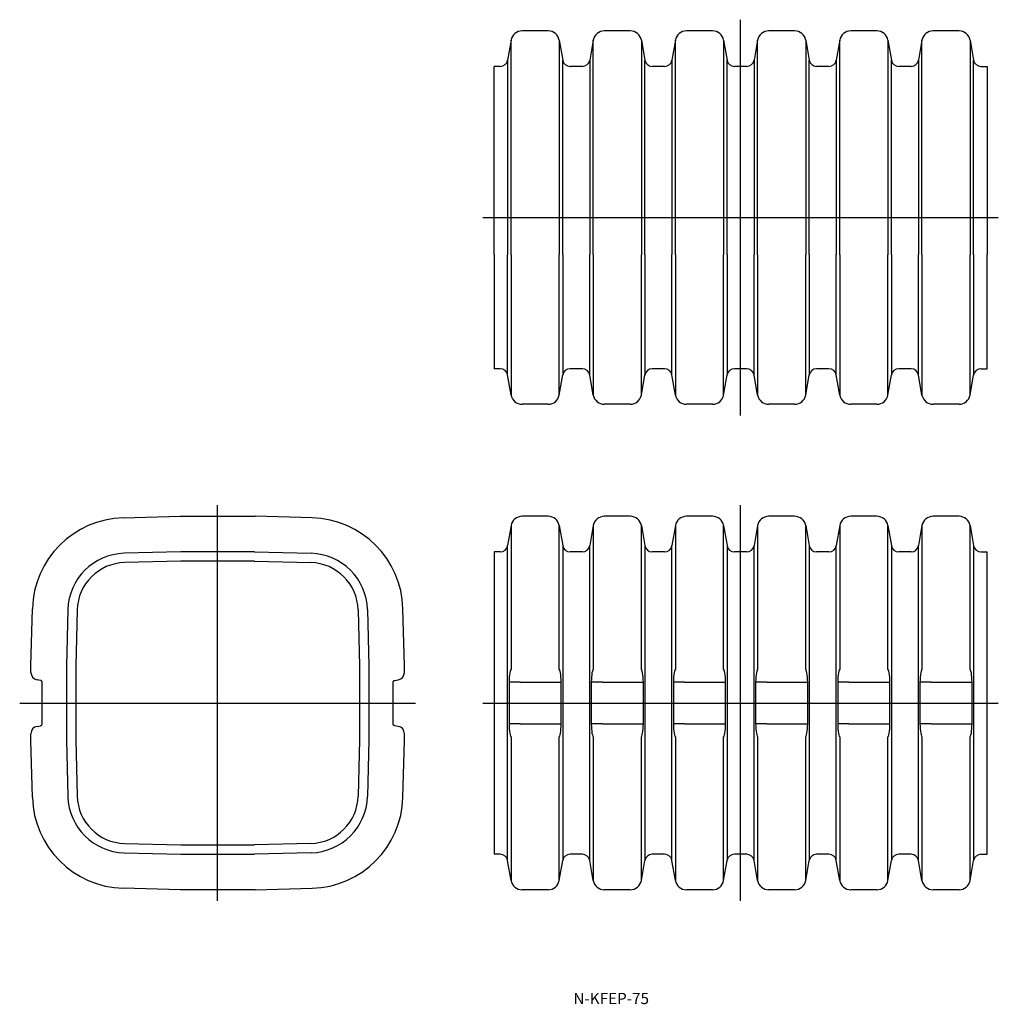
# Model space of a CAD drawing. Extents: x 342 to 604, y 4 to 268.
import ezdxf

# ---------------------------------------------------------------- set-up
doc = ezdxf.new("R2010")
doc.units = 0
doc.linetypes.add('CENTER', pattern=[0])
doc.layers.get('0').update_dxf_attribs({"linetype": 'CONTINUOUS'})

msp = doc.modelspace()

# ---------------------------------------------------------------- linework, layer by layer
at = {"color": 1, "linetype": 'CENTER'}
for p, q in [((535, 162), (535, 268)), ((466, 215), (604, 215)), ((395, 32), (395, 138)), ((535, 32), (535, 138)), ((342, 85), (448, 85)), ((466, 85), (604, 85))]:
    msp.add_line(p, q, dxfattribs=at)
at = {"color": 7, "linetype": 'CONTINUOUS'}
for p, q in [((483.48, 265), (476.52, 265)), ((505.48, 265), (498.52, 265)), ((527.48, 265), (520.52, 265)), ((549.48, 265), (542.52, 265)), ((571.48, 265), (564.52, 265)), ((593.48, 265), (586.52, 265)), ((473.56, 262.52), (472.62, 257.15)), ((486.44, 262.52), (487.38, 257.15)), ((495.56, 262.52), (494.62, 257.15)), ((508.44, 262.52), (509.38, 257.15)), ((517.56, 262.52), (516.62, 257.15)), ((530.44, 262.52), (531.38, 257.15)), ((539.56, 262.52), (538.62, 257.15)), ((552.44, 262.52), (553.38, 257.15)), ((561.56, 262.52), (560.62, 257.15)), ((574.44, 262.52), (575.38, 257.15)), ((583.56, 262.52), (582.62, 257.15)), ((596.44, 262.52), (597.38, 257.15)), ((470.65, 255.5), (469, 255.5)), ((469, 255.1), (469, 255.5)), ((469, 240.01), (469, 255.1)), ((492.65, 255.5), (489.35, 255.5)), ((514.65, 255.5), (511.35, 255.5)), ((536.65, 255.5), (533.35, 255.5)), ((558.65, 255.5), (555.35, 255.5)), ((580.65, 255.5), (577.35, 255.5)), ((599.35, 255.5), (601, 255.5)), ((601, 255.5), (601, 255.1)), ((601, 255.1), (601, 240.01)), ((469, 224.88), (469, 240.01)), ((601, 240.01), (601, 224.88)), ((469, 205.12), (469, 224.88)), ((601, 224.88), (601, 205.12)), ((469, 205.12), (469, 189.99)), ((601, 189.99), (601, 205.12)), ((469, 189.99), (469, 174.9)), ((601, 174.9), (601, 189.99)), ((469, 174.9), (469, 174.5)), ((470.65, 174.5), (469, 174.5)), ((492.65, 174.5), (489.35, 174.5)), ((514.65, 174.5), (511.35, 174.5)), ((536.65, 174.5), (533.35, 174.5)), ((558.65, 174.5), (555.35, 174.5)), ((580.65, 174.5), (577.35, 174.5)), ((599.35, 174.5), (601, 174.5)), ((601, 174.5), (601, 174.9)), ((473.56, 167.48), (472.62, 172.85)), ((486.44, 167.48), (487.38, 172.85)), ((495.56, 167.48), (494.62, 172.85)), ((508.44, 167.48), (509.38, 172.85)), ((517.56, 167.48), (516.62, 172.85)), ((530.44, 167.48), (531.38, 172.85)), ((539.56, 167.48), (538.62, 172.85)), ((552.44, 167.48), (553.38, 172.85)), ((561.56, 167.48), (560.62, 172.85)), ((574.44, 167.48), (575.38, 172.85)), ((583.56, 167.48), (582.62, 172.85)), ((596.44, 167.48), (597.38, 172.85)), ((483.48, 165), (476.52, 165)), ((505.48, 165), (498.52, 165)), ((527.48, 165), (520.52, 165)), ((549.48, 165), (542.52, 165)), ((571.48, 165), (564.52, 165)), ((593.48, 165), (586.52, 165)), ((369.74, 134.6), (385, 135)), ((385, 135), (405, 135)), ((420.26, 134.6), (405, 135)), ((483.48, 135), (476.52, 135)), ((505.48, 135), (498.52, 135)), ((527.48, 135), (520.52, 135)), ((549.48, 135), (542.52, 135)), ((571.48, 135), (564.52, 135)), ((593.48, 135), (586.52, 135)), ((473.56, 132.52), (472.62, 127.15)), ((486.44, 132.52), (487.38, 127.15)), ((495.56, 132.52), (494.62, 127.15)), ((508.44, 132.52), (509.38, 127.15)), ((517.56, 132.52), (516.62, 127.15)), ((530.44, 132.52), (531.38, 127.15)), ((539.56, 132.52), (538.62, 127.15)), ((552.44, 132.52), (553.38, 127.15)), ((561.56, 132.52), (560.62, 127.15)), ((574.44, 132.52), (575.38, 127.15)), ((583.56, 132.52), (582.62, 127.15)), ((596.44, 132.52), (597.38, 127.15)), ((385.12, 125.5), (369.99, 125.1)), ((404.88, 125.5), (385.12, 125.5)), ((404.88, 125.5), (420.01, 125.1)), ((470.65, 125.5), (469, 125.5)), ((469, 125.5), (469, 125.1)), ((469, 125.1), (469, 110.01)), ((492.65, 125.5), (489.35, 125.5)), ((514.65, 125.5), (511.35, 125.5)), ((536.65, 125.5), (533.35, 125.5)), ((558.65, 125.5), (555.35, 125.5)), ((580.65, 125.5), (577.35, 125.5)), ((599.35, 125.5), (601, 125.5)), ((601, 125.1), (601, 125.5)), ((601, 110.01), (601, 125.1)), ((385.16, 123), (370.05, 122.6)), ((404.84, 123), (385.16, 123)), ((404.84, 123), (419.95, 122.6)), ((345, 95), (345.4, 110.26)), ((354.9, 110.01), (354.5, 94.88)), ((357.4, 109.95), (357, 94.84)), ((432.6, 109.95), (433, 94.84)), ((435.1, 110.01), (435.5, 94.88)), ((445, 95), (444.6, 110.26)), ((469, 110.01), (469, 94.88)), ((601, 94.88), (601, 110.01)), ((345, 93.22), (345, 95)), ((445, 93.22), (445, 95)), ((345, 93.21), (345, 93.22)), ((354.5, 94.88), (354.5, 75.12)), ((357, 94.84), (357, 75.16)), ((433, 94.84), (433, 75.16)), ((435.5, 94.88), (435.5, 75.12)), ((445, 93.21), (445, 93.22)), ((469, 94.88), (469, 75.12)), ((601, 75.12), (601, 94.88)), ((347.59, 91.07), (346.65, 91.24)), ((348, 79.42), (348, 90.58)), ((442, 79.42), (442, 90.58)), ((442.41, 91.07), (443.35, 91.24)), ((345, 76.78), (345, 76.79)), ((345, 75), (345, 76.78)), ((346.65, 78.76), (347.59, 78.93)), ((443.35, 78.76), (442.41, 78.93)), ((445, 76.78), (445, 76.79)), ((445, 75), (445, 76.78)), ((345.4, 59.74), (345, 75)), ((354.5, 75.12), (354.9, 59.99)), ((357, 75.16), (357.4, 60.05)), ((433, 75.16), (432.6, 60.05)), ((435.5, 75.12), (435.1, 59.99)), ((444.6, 59.74), (445, 75)), ((469, 75.12), (469, 59.99)), ((601, 59.99), (601, 75.12)), ((469, 59.99), (469, 44.9)), ((601, 44.9), (601, 59.99)), ((369.99, 44.9), (385.12, 44.5)), ((370.05, 47.4), (385.16, 47)), ((385.16, 47), (404.84, 47)), ((419.95, 47.4), (404.84, 47)), ((420.01, 44.9), (404.88, 44.5)), ((469, 44.9), (469, 44.5)), ((601, 44.5), (601, 44.9)), ((385.12, 44.5), (404.88, 44.5)), ((470.65, 44.5), (469, 44.5)), ((473.56, 37.48), (472.62, 42.85)), ((486.44, 37.48), (487.38, 42.85)), ((492.65, 44.5), (489.35, 44.5)), ((495.56, 37.48), (494.62, 42.85)), ((508.44, 37.48), (509.38, 42.85)), ((514.65, 44.5), (511.35, 44.5)), ((517.56, 37.48), (516.62, 42.85)), ((530.44, 37.48), (531.38, 42.85)), ((536.65, 44.5), (533.35, 44.5)), ((539.56, 37.48), (538.62, 42.85)), ((552.44, 37.48), (553.38, 42.85)), ((558.65, 44.5), (555.35, 44.5)), ((561.56, 37.48), (560.62, 42.85)), ((574.44, 37.48), (575.38, 42.85)), ((580.65, 44.5), (577.35, 44.5)), ((583.56, 37.48), (582.62, 42.85)), ((596.44, 37.48), (597.38, 42.85)), ((599.35, 44.5), (601, 44.5)), ((385, 35), (369.74, 35.4)), ((405, 35), (385, 35)), ((405, 35), (420.26, 35.4)), ((483.48, 35), (476.52, 35)), ((505.48, 35), (498.52, 35)), ((527.48, 35), (520.52, 35)), ((549.48, 35), (542.52, 35)), ((571.48, 35), (564.52, 35)), ((593.48, 35), (586.52, 35))]:
    msp.add_line(p, q, dxfattribs=at)
at = {"color": 253, "linetype": 'CONTINUOUS'}
for p, q in [((473.56, 262.12), (473.56, 262.52)), ((473.56, 240.2), (473.56, 262.12)), ((486.44, 262.52), (486.44, 262.12)), ((486.44, 262.12), (486.44, 240.2)), ((495.56, 262.12), (495.56, 262.52)), ((495.56, 240.2), (495.56, 262.12)), ((508.44, 262.52), (508.44, 262.12)), ((508.44, 262.12), (508.44, 240.2)), ((517.56, 262.12), (517.56, 262.52)), ((517.56, 240.2), (517.56, 262.12)), ((530.44, 262.52), (530.44, 262.12)), ((530.44, 262.12), (530.44, 240.2)), ((539.56, 262.12), (539.56, 262.52)), ((539.56, 240.2), (539.56, 262.12)), ((552.44, 262.52), (552.44, 262.12)), ((552.44, 262.12), (552.44, 240.2)), ((561.56, 262.12), (561.56, 262.52)), ((561.56, 240.2), (561.56, 262.12)), ((574.44, 262.52), (574.44, 262.12)), ((574.44, 262.12), (574.44, 240.2)), ((583.56, 262.12), (583.56, 262.52)), ((583.56, 240.2), (583.56, 262.12)), ((596.44, 262.52), (596.44, 262.12)), ((596.44, 262.12), (596.44, 240.2)), ((472.62, 257.15), (472.62, 256.76)), ((472.62, 256.76), (472.62, 240.06)), ((487.38, 256.76), (487.38, 257.15)), ((487.38, 240.06), (487.38, 256.76)), ((494.62, 257.15), (494.62, 256.76)), ((494.62, 256.76), (494.62, 240.06)), ((509.38, 256.76), (509.38, 257.15)), ((509.38, 240.06), (509.38, 256.76)), ((516.62, 257.15), (516.62, 256.76)), ((516.62, 256.76), (516.62, 240.06)), ((531.38, 256.76), (531.38, 257.15)), ((531.38, 240.06), (531.38, 256.76)), ((538.62, 257.15), (538.62, 256.76)), ((538.62, 256.76), (538.62, 240.06)), ((553.38, 256.76), (553.38, 257.15)), ((553.38, 240.06), (553.38, 256.76)), ((560.62, 257.15), (560.62, 256.76)), ((560.62, 256.76), (560.62, 240.06)), ((575.38, 256.76), (575.38, 257.15)), ((575.38, 240.06), (575.38, 256.76)), ((582.62, 257.15), (582.62, 256.76)), ((582.62, 256.76), (582.62, 240.06)), ((597.38, 256.76), (597.38, 257.15)), ((597.38, 240.06), (597.38, 256.76)), ((472.62, 240.06), (472.62, 224.9)), ((473.56, 224.97), (473.56, 240.2)), ((486.44, 240.2), (486.44, 224.97)), ((487.38, 224.9), (487.38, 240.06)), ((494.62, 240.06), (494.62, 224.9)), ((495.56, 224.97), (495.56, 240.2)), ((508.44, 240.2), (508.44, 224.97)), ((509.38, 224.9), (509.38, 240.06)), ((516.62, 240.06), (516.62, 224.9)), ((517.56, 224.97), (517.56, 240.2)), ((530.44, 240.2), (530.44, 224.97)), ((531.38, 224.9), (531.38, 240.06)), ((538.62, 240.06), (538.62, 224.9)), ((539.56, 224.97), (539.56, 240.2)), ((552.44, 240.2), (552.44, 224.97)), ((553.38, 224.9), (553.38, 240.06)), ((560.62, 240.06), (560.62, 224.9)), ((561.56, 224.97), (561.56, 240.2)), ((574.44, 240.2), (574.44, 224.97)), ((575.38, 224.9), (575.38, 240.06)), ((582.62, 240.06), (582.62, 224.9)), ((583.56, 224.97), (583.56, 240.2)), ((596.44, 240.2), (596.44, 224.97)), ((597.38, 224.9), (597.38, 240.06)), ((472.62, 224.9), (472.62, 205.1)), ((473.56, 205.03), (473.56, 224.97)), ((486.44, 224.97), (486.44, 205.03)), ((487.38, 205.1), (487.38, 224.9)), ((494.62, 224.9), (494.62, 205.1)), ((495.56, 205.03), (495.56, 224.97)), ((508.44, 224.97), (508.44, 205.03)), ((509.38, 205.1), (509.38, 224.9)), ((516.62, 224.9), (516.62, 205.1)), ((517.56, 205.03), (517.56, 224.97)), ((530.44, 224.97), (530.44, 205.03)), ((531.38, 205.1), (531.38, 224.9)), ((538.62, 224.9), (538.62, 205.1)), ((539.56, 205.03), (539.56, 224.97)), ((552.44, 224.97), (552.44, 205.03)), ((553.38, 205.1), (553.38, 224.9)), ((560.62, 224.9), (560.62, 205.1)), ((561.56, 205.03), (561.56, 224.97)), ((574.44, 224.97), (574.44, 205.03)), ((575.38, 205.1), (575.38, 224.9)), ((582.62, 224.9), (582.62, 205.1)), ((583.56, 205.03), (583.56, 224.97)), ((596.44, 224.97), (596.44, 205.03)), ((597.38, 205.1), (597.38, 224.9)), ((472.62, 189.94), (472.62, 205.1)), ((473.56, 205.03), (473.56, 189.8)), ((486.44, 189.8), (486.44, 205.03)), ((487.38, 205.1), (487.38, 189.94)), ((494.62, 189.94), (494.62, 205.1)), ((495.56, 205.03), (495.56, 189.8)), ((508.44, 189.8), (508.44, 205.03)), ((509.38, 205.1), (509.38, 189.94)), ((516.62, 189.94), (516.62, 205.1)), ((517.56, 205.03), (517.56, 189.8)), ((530.44, 189.8), (530.44, 205.03)), ((531.38, 205.1), (531.38, 189.94)), ((538.62, 189.94), (538.62, 205.1)), ((539.56, 205.03), (539.56, 189.8)), ((552.44, 189.8), (552.44, 205.03)), ((553.38, 205.1), (553.38, 189.94)), ((560.62, 189.94), (560.62, 205.1)), ((561.56, 205.03), (561.56, 189.8)), ((574.44, 189.8), (574.44, 205.03)), ((575.38, 205.1), (575.38, 189.94)), ((582.62, 189.94), (582.62, 205.1)), ((583.56, 205.03), (583.56, 189.8)), ((596.44, 189.8), (596.44, 205.03)), ((597.38, 205.1), (597.38, 189.94)), ((472.62, 173.24), (472.62, 189.94)), ((487.38, 189.94), (487.38, 173.24)), ((494.62, 173.24), (494.62, 189.94)), ((509.38, 189.94), (509.38, 173.24)), ((516.62, 173.24), (516.62, 189.94)), ((531.38, 189.94), (531.38, 173.24)), ((538.62, 173.24), (538.62, 189.94)), ((553.38, 189.94), (553.38, 173.24)), ((560.62, 173.24), (560.62, 189.94)), ((575.38, 189.94), (575.38, 173.24)), ((582.62, 173.24), (582.62, 189.94)), ((597.38, 189.94), (597.38, 173.24)), ((473.56, 189.8), (473.56, 167.88)), ((486.44, 167.88), (486.44, 189.8)), ((495.56, 189.8), (495.56, 167.88)), ((508.44, 167.88), (508.44, 189.8)), ((517.56, 189.8), (517.56, 167.88)), ((530.44, 167.88), (530.44, 189.8)), ((539.56, 189.8), (539.56, 167.88)), ((552.44, 167.88), (552.44, 189.8)), ((561.56, 189.8), (561.56, 167.88)), ((574.44, 167.88), (574.44, 189.8)), ((583.56, 189.8), (583.56, 167.88)), ((596.44, 167.88), (596.44, 189.8)), ((472.62, 172.85), (472.62, 173.24)), ((487.38, 173.24), (487.38, 172.85)), ((494.62, 172.85), (494.62, 173.24)), ((509.38, 173.24), (509.38, 172.85)), ((516.62, 172.85), (516.62, 173.24)), ((531.38, 173.24), (531.38, 172.85)), ((538.62, 172.85), (538.62, 173.24)), ((553.38, 173.24), (553.38, 172.85)), ((560.62, 172.85), (560.62, 173.24)), ((575.38, 173.24), (575.38, 172.85)), ((582.62, 172.85), (582.62, 173.24)), ((597.38, 173.24), (597.38, 172.85)), ((473.56, 167.88), (473.56, 167.48)), ((486.44, 167.48), (486.44, 167.88)), ((495.56, 167.88), (495.56, 167.48)), ((508.44, 167.48), (508.44, 167.88)), ((517.56, 167.88), (517.56, 167.48)), ((530.44, 167.48), (530.44, 167.88)), ((539.56, 167.88), (539.56, 167.48)), ((552.44, 167.48), (552.44, 167.88)), ((561.56, 167.88), (561.56, 167.48)), ((574.44, 167.48), (574.44, 167.88)), ((583.56, 167.88), (583.56, 167.48)), ((596.44, 167.48), (596.44, 167.88)), ((473.56, 132.52), (473.56, 132.12)), ((473.56, 132.12), (473.56, 110.2)), ((486.44, 132.12), (486.44, 132.52)), ((486.44, 110.2), (486.44, 132.12)), ((495.56, 132.52), (495.56, 132.12)), ((495.56, 132.12), (495.56, 110.2)), ((508.44, 132.12), (508.44, 132.52)), ((508.44, 110.2), (508.44, 132.12)), ((517.56, 132.52), (517.56, 132.12)), ((517.56, 132.12), (517.56, 110.2)), ((530.44, 132.12), (530.44, 132.52)), ((530.44, 110.2), (530.44, 132.12)), ((539.56, 132.52), (539.56, 132.12)), ((539.56, 132.12), (539.56, 110.2)), ((552.44, 132.12), (552.44, 132.52)), ((552.44, 110.2), (552.44, 132.12)), ((561.56, 132.52), (561.56, 132.12)), ((561.56, 132.12), (561.56, 110.2)), ((574.44, 132.12), (574.44, 132.52)), ((574.44, 110.2), (574.44, 132.12)), ((583.56, 132.52), (583.56, 132.12)), ((583.56, 132.12), (583.56, 110.2)), ((596.44, 132.12), (596.44, 132.52)), ((596.44, 110.2), (596.44, 132.12)), ((472.62, 126.76), (472.62, 127.15)), ((472.62, 110.06), (472.62, 126.76)), ((487.38, 127.15), (487.38, 126.76)), ((487.38, 126.76), (487.38, 110.06)), ((494.62, 126.76), (494.62, 127.15)), ((494.62, 110.06), (494.62, 126.76)), ((509.38, 127.15), (509.38, 126.76)), ((509.38, 126.76), (509.38, 110.06)), ((516.62, 126.76), (516.62, 127.15)), ((516.62, 110.06), (516.62, 126.76)), ((531.38, 127.15), (531.38, 126.76)), ((531.38, 126.76), (531.38, 110.06)), ((538.62, 126.76), (538.62, 127.15)), ((538.62, 110.06), (538.62, 126.76)), ((553.38, 127.15), (553.38, 126.76)), ((553.38, 126.76), (553.38, 110.06)), ((560.62, 126.76), (560.62, 127.15)), ((560.62, 110.06), (560.62, 126.76)), ((575.38, 127.15), (575.38, 126.76)), ((575.38, 126.76), (575.38, 110.06)), ((582.62, 126.76), (582.62, 127.15)), ((582.62, 110.06), (582.62, 126.76)), ((597.38, 127.15), (597.38, 126.76)), ((597.38, 126.76), (597.38, 110.06)), ((472.62, 94.9), (472.62, 110.06)), ((473.56, 110.2), (473.56, 94.97)), ((486.44, 94.97), (486.44, 110.2)), ((487.38, 110.06), (487.38, 94.9)), ((494.62, 94.9), (494.62, 110.06)), ((495.56, 110.2), (495.56, 94.97)), ((508.44, 94.97), (508.44, 110.2)), ((509.38, 110.06), (509.38, 94.9)), ((516.62, 94.9), (516.62, 110.06)), ((517.56, 110.2), (517.56, 94.97)), ((530.44, 94.97), (530.44, 110.2)), ((531.38, 110.06), (531.38, 94.9)), ((538.62, 94.9), (538.62, 110.06)), ((539.56, 110.2), (539.56, 94.97)), ((552.44, 94.97), (552.44, 110.2)), ((553.38, 110.06), (553.38, 94.9)), ((560.62, 94.9), (560.62, 110.06)), ((561.56, 110.2), (561.56, 94.97)), ((574.44, 94.97), (574.44, 110.2)), ((575.38, 110.06), (575.38, 94.9)), ((582.62, 94.9), (582.62, 110.06)), ((583.56, 110.2), (583.56, 94.97)), ((596.44, 94.97), (596.44, 110.2)), ((597.38, 110.06), (597.38, 94.9)), ((473.56, 94.97), (473.56, 94.05)), ((486.44, 94.05), (486.44, 94.97)), ((495.56, 94.97), (495.56, 94.05)), ((508.44, 94.05), (508.44, 94.97)), ((517.56, 94.97), (517.56, 94.05)), ((530.44, 94.05), (530.44, 94.97)), ((539.56, 94.97), (539.56, 94.05)), ((552.44, 94.05), (552.44, 94.97)), ((561.56, 94.97), (561.56, 94.05)), ((574.44, 94.05), (574.44, 94.97)), ((583.56, 94.97), (583.56, 94.05)), ((596.44, 94.05), (596.44, 94.97)), ((472.62, 75.1), (472.62, 94.9)), ((487.38, 94.9), (487.38, 75.1)), ((494.62, 75.1), (494.62, 94.9)), ((509.38, 94.9), (509.38, 75.1)), ((516.62, 75.1), (516.62, 94.9)), ((531.38, 94.9), (531.38, 75.1)), ((538.62, 75.1), (538.62, 94.9)), ((553.38, 94.9), (553.38, 75.1)), ((560.62, 75.1), (560.62, 94.9)), ((575.38, 94.9), (575.38, 75.1)), ((582.62, 75.1), (582.62, 94.9)), ((597.38, 94.9), (597.38, 75.1)), ((475.99, 90.58), (473.03, 90.58)), ((473.03, 90.58), (473.03, 79.42)), ((475.99, 90.58), (484.01, 90.58)), ((484.01, 90.58), (486.97, 90.58)), ((486.97, 79.42), (486.97, 90.58)), ((497.99, 90.58), (495.03, 90.58)), ((495.03, 90.58), (495.03, 79.42)), ((497.99, 90.58), (506.01, 90.58)), ((506.01, 90.58), (508.97, 90.58)), ((508.97, 79.42), (508.97, 90.58)), ((519.99, 90.58), (517.03, 90.58)), ((517.03, 90.58), (517.03, 79.42)), ((519.99, 90.58), (528.01, 90.58)), ((528.01, 90.58), (530.97, 90.58)), ((530.97, 79.42), (530.97, 90.58)), ((541.99, 90.58), (539.03, 90.58)), ((539.03, 90.58), (539.03, 79.42)), ((541.99, 90.58), (550.01, 90.58)), ((550.01, 90.58), (552.97, 90.58)), ((552.97, 79.42), (552.97, 90.58)), ((563.99, 90.58), (561.03, 90.58)), ((561.03, 90.58), (561.03, 79.42)), ((563.99, 90.58), (572.01, 90.58)), ((572.01, 90.58), (574.97, 90.58)), ((574.97, 79.42), (574.97, 90.58)), ((585.99, 90.58), (583.03, 90.58)), ((583.03, 90.58), (583.03, 79.42)), ((585.99, 90.58), (594.01, 90.58)), ((594.01, 90.58), (596.97, 90.58)), ((596.97, 79.42), (596.97, 90.58)), ((475.99, 79.42), (473.03, 79.42)), ((475.99, 79.42), (484.01, 79.42)), ((484.01, 79.42), (486.97, 79.42)), ((497.99, 79.42), (495.03, 79.42)), ((497.99, 79.42), (506.01, 79.42)), ((506.01, 79.42), (508.97, 79.42)), ((519.99, 79.42), (517.03, 79.42)), ((519.99, 79.42), (528.01, 79.42)), ((528.01, 79.42), (530.97, 79.42)), ((541.99, 79.42), (539.03, 79.42)), ((541.99, 79.42), (550.01, 79.42)), ((550.01, 79.42), (552.97, 79.42)), ((563.99, 79.42), (561.03, 79.42)), ((563.99, 79.42), (572.01, 79.42)), ((572.01, 79.42), (574.97, 79.42)), ((585.99, 79.42), (583.03, 79.42)), ((585.99, 79.42), (594.01, 79.42)), ((594.01, 79.42), (596.97, 79.42)), ((472.62, 59.94), (472.62, 75.1)), ((473.56, 75.95), (473.56, 75.03)), ((473.56, 75.03), (473.56, 59.8)), ((486.44, 75.03), (486.44, 75.95)), ((486.44, 59.8), (486.44, 75.03)), ((487.38, 75.1), (487.38, 59.94)), ((494.62, 59.94), (494.62, 75.1)), ((495.56, 75.95), (495.56, 75.03)), ((495.56, 75.03), (495.56, 59.8)), ((508.44, 75.03), (508.44, 75.95)), ((508.44, 59.8), (508.44, 75.03)), ((509.38, 75.1), (509.38, 59.94)), ((516.62, 59.94), (516.62, 75.1)), ((517.56, 75.95), (517.56, 75.03)), ((517.56, 75.03), (517.56, 59.8)), ((530.44, 75.03), (530.44, 75.95)), ((530.44, 59.8), (530.44, 75.03)), ((531.38, 75.1), (531.38, 59.94)), ((538.62, 59.94), (538.62, 75.1)), ((539.54, 75.97), (539.56, 75.95)), ((539.56, 75.95), (539.56, 75.03)), ((539.56, 75.03), (539.56, 59.8)), ((552.44, 75.03), (552.44, 75.95)), ((552.44, 59.8), (552.44, 75.03)), ((553.38, 75.1), (553.38, 59.94)), ((560.62, 59.94), (560.62, 75.1)), ((561.56, 75.95), (561.56, 75.03)), ((561.56, 75.03), (561.56, 59.8)), ((574.44, 75.03), (574.44, 75.95)), ((574.44, 59.8), (574.44, 75.03)), ((575.38, 75.1), (575.38, 59.94)), ((582.62, 59.94), (582.62, 75.1)), ((583.56, 75.95), (583.56, 75.03)), ((583.56, 75.03), (583.56, 59.8)), ((596.44, 75.03), (596.44, 75.95)), ((596.44, 59.8), (596.44, 75.03)), ((597.38, 75.1), (597.38, 59.94)), ((472.62, 43.24), (472.62, 59.94)), ((473.56, 59.8), (473.56, 37.88)), ((486.44, 37.88), (486.44, 59.8)), ((487.38, 59.94), (487.38, 43.24)), ((494.62, 43.24), (494.62, 59.94)), ((495.56, 59.8), (495.56, 37.88)), ((508.44, 37.88), (508.44, 59.8)), ((509.38, 59.94), (509.38, 43.24)), ((516.62, 43.24), (516.62, 59.94)), ((517.56, 59.8), (517.56, 37.88)), ((530.44, 37.88), (530.44, 59.8)), ((531.38, 59.94), (531.38, 43.24)), ((538.62, 43.24), (538.62, 59.94)), ((539.56, 59.8), (539.56, 37.88)), ((552.44, 37.88), (552.44, 59.8)), ((553.38, 59.94), (553.38, 43.24)), ((560.62, 43.24), (560.62, 59.94)), ((561.56, 59.8), (561.56, 37.88)), ((574.44, 37.88), (574.44, 59.8)), ((575.38, 59.94), (575.38, 43.24)), ((582.62, 43.24), (582.62, 59.94)), ((583.56, 59.8), (583.56, 37.88)), ((596.44, 37.88), (596.44, 59.8)), ((597.38, 59.94), (597.38, 43.24)), ((472.62, 42.85), (472.62, 43.24)), ((487.38, 43.24), (487.38, 42.85)), ((494.62, 42.85), (494.62, 43.24)), ((509.38, 43.24), (509.38, 42.85)), ((516.62, 42.85), (516.62, 43.24)), ((531.38, 43.24), (531.38, 42.85)), ((538.62, 42.85), (538.62, 43.24)), ((553.38, 43.24), (553.38, 42.85)), ((560.62, 42.85), (560.62, 43.24)), ((575.38, 43.24), (575.38, 42.85)), ((582.62, 42.85), (582.62, 43.24)), ((597.38, 43.24), (597.38, 42.85)), ((473.56, 37.88), (473.56, 37.48)), ((486.44, 37.48), (486.44, 37.88)), ((495.56, 37.88), (495.56, 37.48)), ((508.44, 37.48), (508.44, 37.88)), ((517.56, 37.88), (517.56, 37.48)), ((530.44, 37.48), (530.44, 37.88)), ((539.56, 37.88), (539.56, 37.48)), ((552.44, 37.48), (552.44, 37.88)), ((561.56, 37.88), (561.56, 37.48)), ((574.44, 37.48), (574.44, 37.88)), ((583.56, 37.88), (583.56, 37.48)), ((596.44, 37.48), (596.44, 37.88))]:
    msp.add_line(p, q, dxfattribs=at)
for points in [[(473.54, 94.03), (473.43, 93.84), (473.32, 93.52), (473.22, 93.09), (473.14, 92.55), (473.08, 91.94), (473.05, 91.27), (473.03, 90.58)], [(486.97, 90.58), (486.95, 91.27), (486.92, 91.94), (486.86, 92.55), (486.78, 93.09), (486.68, 93.52), (486.57, 93.84), (486.46, 94.03)], [(495.54, 94.03), (495.43, 93.84), (495.32, 93.52), (495.22, 93.09), (495.14, 92.55), (495.08, 91.94), (495.05, 91.27), (495.03, 90.58)], [(508.97, 90.58), (508.95, 91.27), (508.92, 91.94), (508.86, 92.55), (508.78, 93.09), (508.68, 93.52), (508.57, 93.84), (508.46, 94.03)], [(517.54, 94.03), (517.43, 93.84), (517.32, 93.52), (517.22, 93.09), (517.14, 92.55), (517.08, 91.94), (517.05, 91.27), (517.03, 90.58)], [(530.97, 90.58), (530.95, 91.27), (530.92, 91.94), (530.86, 92.55), (530.78, 93.09), (530.68, 93.52), (530.57, 93.84), (530.46, 94.03)], [(539.54, 94.03), (539.43, 93.84), (539.32, 93.52), (539.22, 93.09), (539.14, 92.55), (539.08, 91.94), (539.05, 91.27), (539.03, 90.58)], [(552.97, 90.58), (552.95, 91.27), (552.92, 91.94), (552.86, 92.55), (552.78, 93.09), (552.68, 93.52), (552.57, 93.84), (552.46, 94.03)], [(561.54, 94.03), (561.43, 93.84), (561.32, 93.52), (561.22, 93.09), (561.14, 92.55), (561.08, 91.94), (561.05, 91.27), (561.03, 90.58)], [(574.97, 90.58), (574.95, 91.27), (574.92, 91.94), (574.86, 92.55), (574.78, 93.09), (574.68, 93.52), (574.57, 93.84), (574.46, 94.03)], [(583.54, 94.03), (583.43, 93.84), (583.32, 93.52), (583.22, 93.09), (583.14, 92.55), (583.08, 91.94), (583.05, 91.27), (583.03, 90.58)], [(596.97, 90.58), (596.95, 91.27), (596.92, 91.94), (596.86, 92.55), (596.78, 93.09), (596.68, 93.52), (596.57, 93.84), (596.46, 94.03)], [(473.03, 79.42), (473.05, 78.73), (473.08, 78.06), (473.14, 77.45), (473.22, 76.91), (473.32, 76.48), (473.43, 76.16), (473.54, 75.97)], [(486.46, 75.97), (486.57, 76.16), (486.68, 76.48), (486.78, 76.91), (486.86, 77.45), (486.92, 78.06), (486.95, 78.73), (486.97, 79.42)], [(495.03, 79.42), (495.05, 78.73), (495.08, 78.06), (495.14, 77.45), (495.22, 76.91), (495.32, 76.48), (495.43, 76.16), (495.54, 75.97)], [(508.46, 75.97), (508.57, 76.16), (508.68, 76.48), (508.78, 76.91), (508.86, 77.45), (508.92, 78.06), (508.95, 78.73), (508.97, 79.42)], [(517.03, 79.42), (517.05, 78.73), (517.08, 78.06), (517.14, 77.45), (517.22, 76.91), (517.32, 76.48), (517.43, 76.16), (517.54, 75.97)], [(530.46, 75.97), (530.57, 76.16), (530.68, 76.48), (530.78, 76.91), (530.86, 77.45), (530.92, 78.06), (530.95, 78.73), (530.97, 79.42)], [(539.03, 79.42), (539.05, 78.73), (539.08, 78.06), (539.14, 77.45), (539.22, 76.91), (539.32, 76.48), (539.43, 76.16), (539.54, 75.97)], [(552.46, 75.97), (552.57, 76.16), (552.68, 76.48), (552.78, 76.91), (552.86, 77.45), (552.92, 78.06), (552.95, 78.73), (552.97, 79.42)], [(561.03, 79.42), (561.05, 78.73), (561.08, 78.06), (561.14, 77.45), (561.22, 76.91), (561.32, 76.48), (561.43, 76.16), (561.54, 75.97)], [(574.46, 75.97), (574.57, 76.16), (574.68, 76.48), (574.78, 76.91), (574.86, 77.45), (574.92, 78.06), (574.95, 78.73), (574.97, 79.42)], [(583.03, 79.42), (583.05, 78.73), (583.08, 78.06), (583.14, 77.45), (583.22, 76.91), (583.32, 76.48), (583.43, 76.16), (583.54, 75.97)], [(596.46, 75.97), (596.57, 76.16), (596.68, 76.48), (596.78, 76.91), (596.86, 77.45), (596.92, 78.06), (596.95, 78.73), (596.97, 79.42)]]:
    msp.add_lwpolyline(points, dxfattribs=at)
at = {"color": 7, "linetype": 'CONTINUOUS'}
for points in [[(348, 90.58), (348, 90.61), (348, 90.63), (347.99, 90.65), (347.99, 90.68), (347.98, 90.7), (347.98, 90.73), (347.97, 90.75), (347.96, 90.77), (347.95, 90.8), (347.94, 90.82), (347.93, 90.84), (347.91, 90.86), (347.9, 90.88), (347.88, 90.9), (347.87, 90.92), (347.85, 90.94), (347.83, 90.96), (347.81, 90.97), (347.79, 90.99), (347.77, 91), (347.75, 91.01), (347.73, 91.03), (347.71, 91.04), (347.68, 91.05), (347.66, 91.05), (347.64, 91.06), (347.61, 91.07), (347.59, 91.07)], [(347.59, 78.93), (347.61, 78.93), (347.64, 78.94), (347.66, 78.95), (347.68, 78.95), (347.71, 78.96), (347.73, 78.97), (347.75, 78.99), (347.77, 79), (347.79, 79.01), (347.81, 79.03), (347.83, 79.04), (347.85, 79.06), (347.87, 79.08), (347.88, 79.1), (347.9, 79.12), (347.91, 79.14), (347.93, 79.16), (347.94, 79.18), (347.95, 79.2), (347.96, 79.23), (347.97, 79.25), (347.98, 79.27), (347.98, 79.3), (347.99, 79.32), (347.99, 79.35), (348, 79.37), (348, 79.39), (348, 79.42)]]:
    msp.add_lwpolyline(points, dxfattribs=at)
at = {"color": 7, "linetype": 'CONTINUOUS', "extrusion": (0, 0, -1)}
for points in [[(-442, 90.58), (-442, 90.61), (-442, 90.63), (-442.01, 90.65), (-442.01, 90.68), (-442.02, 90.7), (-442.02, 90.73), (-442.03, 90.75), (-442.04, 90.77), (-442.05, 90.8), (-442.06, 90.82), (-442.07, 90.84), (-442.09, 90.86), (-442.1, 90.88), (-442.12, 90.9), (-442.13, 90.92), (-442.15, 90.94), (-442.17, 90.96), (-442.19, 90.97), (-442.21, 90.99), (-442.23, 91), (-442.25, 91.01), (-442.27, 91.03), (-442.29, 91.04), (-442.32, 91.05), (-442.34, 91.05), (-442.36, 91.06), (-442.39, 91.07), (-442.41, 91.07)], [(-442.41, 78.93), (-442.39, 78.93), (-442.36, 78.94), (-442.34, 78.95), (-442.32, 78.95), (-442.29, 78.96), (-442.27, 78.97), (-442.25, 78.99), (-442.23, 79), (-442.21, 79.01), (-442.19, 79.03), (-442.17, 79.04), (-442.15, 79.06), (-442.13, 79.08), (-442.12, 79.1), (-442.1, 79.12), (-442.09, 79.14), (-442.07, 79.16), (-442.06, 79.18), (-442.05, 79.2), (-442.04, 79.23), (-442.03, 79.25), (-442.02, 79.27), (-442.02, 79.3), (-442.01, 79.32), (-442.01, 79.35), (-442, 79.37), (-442, 79.39), (-442, 79.42)]]:
    msp.add_lwpolyline(points, dxfattribs=at)
at = {"color": 7, "linetype": 'CONTINUOUS'}
for centre, radius, start, end in [((476.52, 262), 3, 90, 170), ((483.48, 262), 3, 10, 90), ((498.52, 262), 3, 90, 170), ((505.48, 262), 3, 10, 90), ((520.52, 262), 3, 90, 170), ((527.48, 262), 3, 10, 90), ((542.52, 262), 3, 90, 170), ((549.48, 262), 3, 10, 90), ((564.52, 262), 3, 90, 170), ((571.48, 262), 3, 10, 90), ((586.52, 262), 3, 90, 170), ((593.48, 262), 3, 10, 90), ((470.65, 257.5), 2, 270, 350), ((489.35, 257.5), 2, 190, 270), ((492.65, 257.5), 2, 270, 350), ((511.35, 257.5), 2, 190, 270), ((514.65, 257.5), 2, 270, 350), ((533.35, 257.5), 2, 190, 270), ((536.65, 257.5), 2, 270, 350), ((555.35, 257.5), 2, 190, 270), ((558.65, 257.5), 2, 270, 350), ((577.35, 257.5), 2, 190, 270), ((580.65, 257.5), 2, 270, 350), ((599.35, 257.5), 2, 190, 270), ((470.65, 172.5), 2, 10, 90), ((489.35, 172.5), 2, 90, 170), ((492.65, 172.5), 2, 10, 90), ((511.35, 172.5), 2, 90, 170), ((514.65, 172.5), 2, 10, 90), ((533.35, 172.5), 2, 90, 170), ((536.65, 172.5), 2, 10, 90), ((555.35, 172.5), 2, 90, 170), ((558.65, 172.5), 2, 10, 90), ((577.35, 172.5), 2, 90, 170), ((580.65, 172.5), 2, 10, 90), ((599.35, 172.5), 2, 90, 170), ((476.52, 168), 3, 190, 270), ((483.48, 168), 3, 270, 350), ((498.52, 168), 3, 190, 270), ((505.48, 168), 3, 270, 350), ((520.52, 168), 3, 190, 270), ((527.48, 168), 3, 270, 350), ((542.52, 168), 3, 190, 270), ((549.48, 168), 3, 270, 350), ((564.52, 168), 3, 190, 270), ((571.48, 168), 3, 270, 350), ((586.52, 168), 3, 190, 270), ((593.48, 168), 3, 270, 350), ((370.39, 109.61), 25, 91.5, 178.5), ((419.61, 109.61), 25, 1.5, 88.5), ((476.52, 132), 3, 90, 170), ((483.48, 132), 3, 10, 90), ((498.52, 132), 3, 90, 170), ((505.48, 132), 3, 10, 90), ((520.52, 132), 3, 90, 170), ((527.48, 132), 3, 10, 90), ((542.52, 132), 3, 90, 170), ((549.48, 132), 3, 10, 90), ((564.52, 132), 3, 90, 170), ((571.48, 132), 3, 10, 90), ((586.52, 132), 3, 90, 170), ((593.48, 132), 3, 10, 90), ((470.65, 127.5), 2, 270, 350), ((489.35, 127.5), 2, 190, 270), ((492.65, 127.5), 2, 270, 350), ((511.35, 127.5), 2, 190, 270), ((514.65, 127.5), 2, 270, 350), ((533.35, 127.5), 2, 190, 270), ((536.65, 127.5), 2, 270, 350), ((555.35, 127.5), 2, 190, 270), ((558.65, 127.5), 2, 270, 350), ((577.35, 127.5), 2, 190, 270), ((580.65, 127.5), 2, 270, 350), ((599.35, 127.5), 2, 190, 270), ((370.39, 109.61), 15.5, 91.5, 178.5), ((419.61, 109.61), 15.5, 1.5, 88.5), ((370.39, 109.61), 13, 91.5, 178.5), ((419.61, 109.61), 13, 1.5, 88.5), ((347, 93.21), 2, 180, 260), ((443, 93.21), 2, 280, 0), ((347, 76.79), 2, 100, 180), ((443, 76.79), 2, 0, 80), ((370.39, 60.39), 25, 181.5, 268.5), ((370.39, 60.39), 15.5, 181.5, 268.5), ((370.39, 60.39), 13, 181.5, 268.5), ((419.61, 60.39), 13, 271.5, 358.5), ((419.61, 60.39), 15.5, 271.5, 358.5), ((419.61, 60.39), 25, 271.5, 358.5), ((470.65, 42.5), 2, 10, 90), ((489.35, 42.5), 2, 90, 170), ((492.65, 42.5), 2, 10, 90), ((511.35, 42.5), 2, 90, 170), ((514.65, 42.5), 2, 10, 90), ((533.35, 42.5), 2, 90, 170), ((536.65, 42.5), 2, 10, 90), ((555.35, 42.5), 2, 90, 170), ((558.65, 42.5), 2, 10, 90), ((577.35, 42.5), 2, 90, 170), ((580.65, 42.5), 2, 10, 90), ((599.35, 42.5), 2, 90, 170), ((476.52, 38), 3, 190, 270), ((483.48, 38), 3, 270, 350), ((498.52, 38), 3, 190, 270), ((505.48, 38), 3, 270, 350), ((520.52, 38), 3, 190, 270), ((527.48, 38), 3, 270, 350), ((542.52, 38), 3, 190, 270), ((549.48, 38), 3, 270, 350), ((564.52, 38), 3, 190, 270), ((571.48, 38), 3, 270, 350), ((586.52, 38), 3, 190, 270), ((593.48, 38), 3, 270, 350)]:
    msp.add_arc(centre, radius, start, end, dxfattribs=at)
at = {"color": 1}
for p in [(535, 215), (535, 215), (535, 85), (535, 85)]:
    msp.add_point(p, dxfattribs=at)

# ---------------------------------------------------------------- texts
at = {"color": 4, "insert": (490.24, 7.37), "char_height": 3, "attachment_point": 1}
msp.add_mtext('{\\fＭＳ ゴシック;N-KFEP-75}', dxfattribs=at)

doc.saveas('drawing.dxf')
